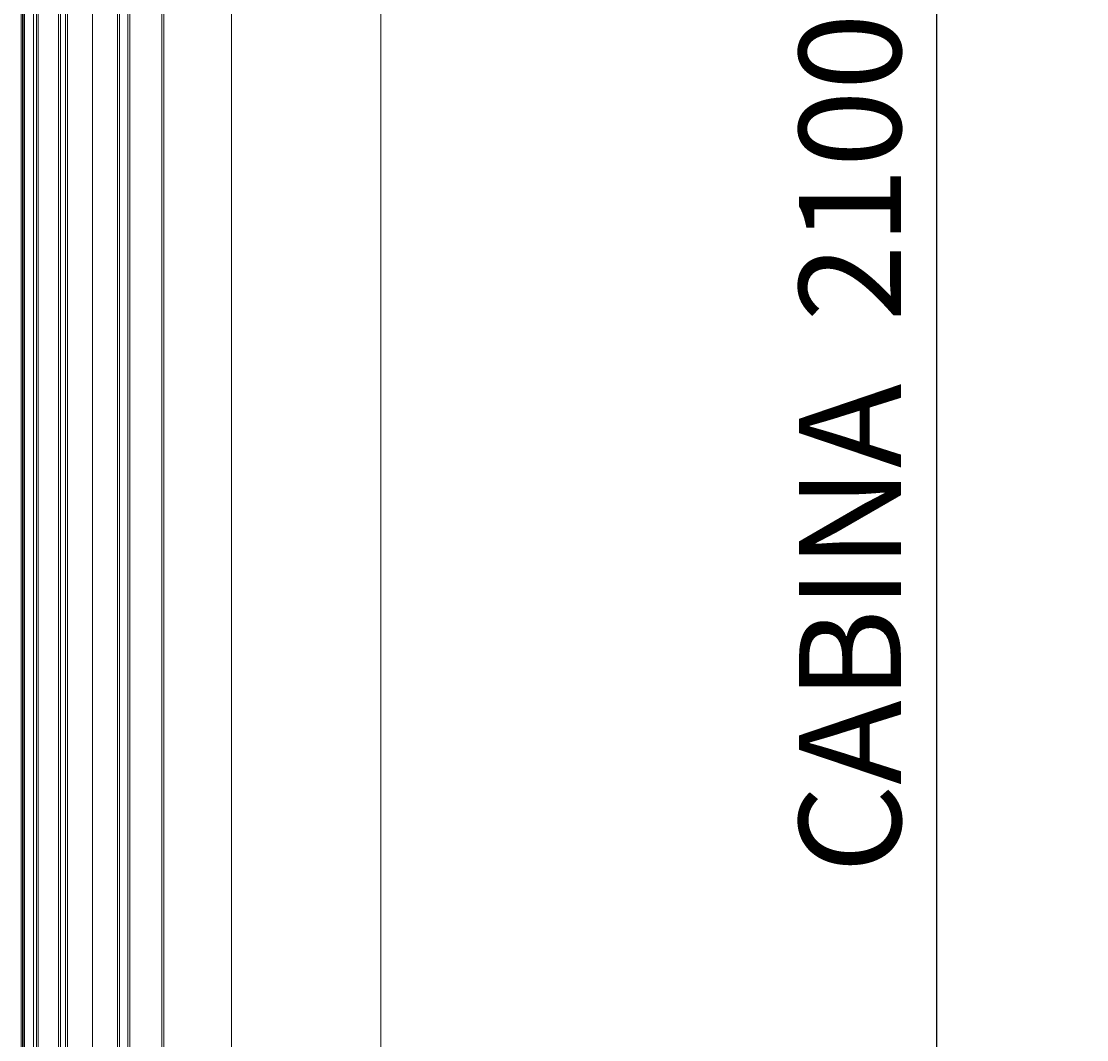
# Model space of a CAD drawing. Units: inches. Extents: x 372 to 6386, y 547 to 4800.
# Drawn here: x 4778 to 5092, y 3166 to 3466 of the extents above; entities that cross this region are included whole.
import ezdxf

# ---------------------------------------------------------------- set-up
doc = ezdxf.new("R2010")
doc.units = ezdxf.units.IN
doc.header["$MEASUREMENT"] = 0
doc.layers.add('PrimaP', color=9, linetype='Continuous')
doc.layers.add('Quote', color=2, linetype='Continuous')
doc.styles.add('QUOTE', font='arial.ttf', dxfattribs={"height": 30})
doc.dimstyles.new('1_25', dxfattribs={"dimscale": 0.4, "dimtxt": 1, "dimasz": 100, "dimexe": 50, "dimexo": 50, "dimgap": 25, "dimtad": 1, "dimdec": 0, "dimlfac": 2.5, "dimzin": 1, "dimdsep": 46, "dimtxsty": 'QUOTE', "dimcen": 2.5, "dimadec": 0, "dimazin": 0, "dimtfac": 1, "dimtdec": 4, "dimtmove": 0, "dimatfit": 3, "dimfxl": 1, "dimtolj": 1, "dimtzin": 1, "dimarcsym": 0})

# ---------------------------------------------------------------- blocks, each defined once
blk = doc.blocks.new('*D26')
at = {"layer": 'DEFPOINTS', "color": 0, "transparency": 16777216}
for p in [(4964.04, 3752.47), (4903.5, 2912.66), (5047.92, 2912.66)]:
    blk.add_point(p, dxfattribs=at)
at = {"layer": 'Quote', "color": 0, "lineweight": -2, "transparency": 16777216}
for p, q in [((4984.04, 3752.47), (5067.92, 3752.47)), ((5047.92, 3712.47), (5047.92, 2952.66)), ((4923.5, 2912.66), (5067.92, 2912.66))]:
    blk.add_line(p, q, dxfattribs=at)
at = {"layer": 'Quote', "color": 0, "transparency": 16777216}
for points in [[(5041.25, 3712.47), (5054.59, 3712.47), (5047.92, 3752.47)], [(5041.25, 2952.66), (5054.59, 2952.66), (5047.92, 2912.66)]]:
    blk.add_solid(points, dxfattribs=at)
at = {"layer": 'Quote', "color": 0, "transparency": 16777216, "insert": (5022.41, 3332.56), "char_height": 30, "attachment_point": 5, "rotation": 90, "style": 'QUOTE'}
blk.add_mtext('\\A1;  CABINA  2100', dxfattribs=at)
blk = doc.blocks.new('Porte Piano')
at = {"layer": 'PrimaP', "lineweight": 0}
for p, q in [((-118, 860.17), (-118, 110.06)), ((-40.4, 819.57), (-40.4, 110.06)), ((-23, 819.57), (-23, 110.06)), ((-15.6, 816.77), (-15.6, 110.06)), ((-13, 819.57), (-13, 110.06)), ((-12.01, 110.06), (-12.01, 819.57)), ((-33, 801.97), (-33, 110.06)), ((-25.6, 801.97), (-25.6, 110.06)), ((-74, 800.17), (-74, 110.06)), ((-54, 110.06), (-54, 800.17)), ((-53.4, 110.06), (-53.4, 800.17)), ((-44, 110.06), (-44, 800.17)), ((-43.4, 110.06), (-43.4, 800.17)), ((-41, 800.77), (-41, 110.06)), ((-25, 800.17), (-25, 110.06)), ((-23.6, 800.17), (-23.6, 110.06)), ((-16.96, 110.06), (-16.96, 800.17)), ((-16.53, 110.06), (-16.53, 800.17)), ((-12.6, 110.06), (-12.6, 800.17)), ((-12.4, 800.17), (-12.4, 110.06))]:
    blk.add_line(p, q, dxfattribs=at)

msp = doc.modelspace()

# ---------------------------------------------------------------- block references
at = {"layer": 'PrimaP', "xscale": -1}
msp.add_blockref('Porte Piano', (4766.08, 2912.66), dxfattribs=at)

# ---------------------------------------------------------------- dimensions: what is measured, and where the dimension line sits
at = {"layer": 'Quote'}
dim = msp.add_linear_dim(base=(5047.92, 2912.66), p1=(4964.04, 3752.47), p2=(4903.5, 2912.66), angle=90, text='  CABINA  <>', dimstyle='1_25', dxfattribs=at)
dim.commit()
dim.dimension.update_dxf_attribs({"geometry": '*D26', "text_midpoint": (5022.41, 3332.56)})

doc.saveas('drawing.dxf')
